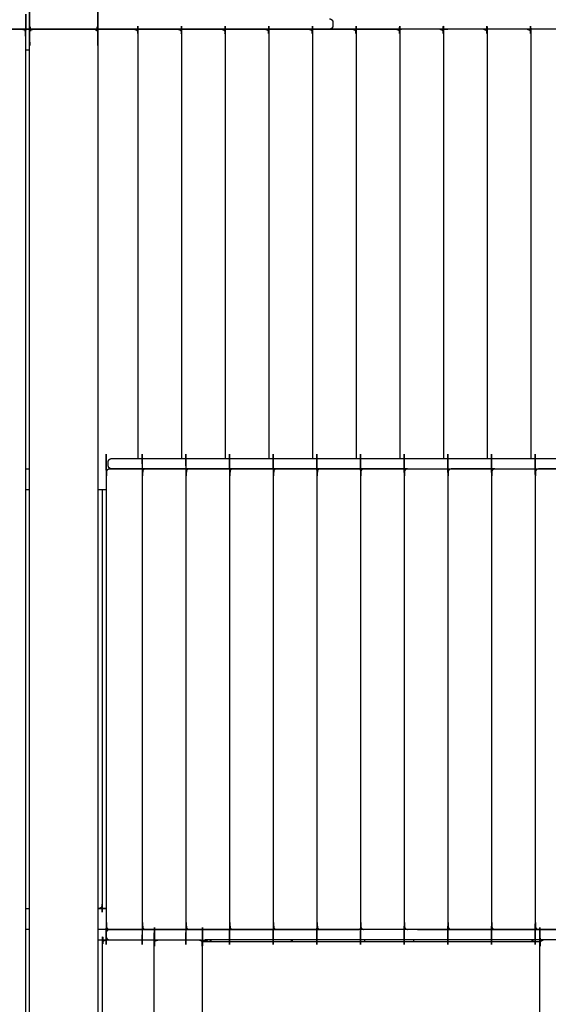
# Model space of a CAD drawing. Units: millimetres. Extents: x 190742 to 235973, y -106928 to -79011.
# Drawn here: x 198512 to 199269, y -102513 to -101102 of the extents above; entities that cross this region are included whole.
import ezdxf

# ---------------------------------------------------------------- set-up
doc = ezdxf.new("R2010")
doc.units = ezdxf.units.MM
doc.header["$PDSIZE"] = -1
doc.layers.add('размер', color=92, linetype='Continuous', lineweight=15)
doc.dimstyles.new('ISO-25', dxfattribs={"dimtxt": 2.5, "dimasz": 2.5, "dimexe": 1.25, "dimexo": 0.625, "dimtad": 1, "dimtxsty": 'Standard', "dimcen": 2.5, "dimadec": 0, "dimazin": 0, "dimtfac": 1, "dimtmove": 0, "dimatfit": 3, "dimfxl": 1, "dimarcsym": 0})

# ---------------------------------------------------------------- blocks, each defined once
blk = doc.blocks.new('*D115')
at = {"layer": 'Defpoints', "color": 0, "transparency": 16777216}
for p in [(206013.4, -92597.4), (196621.4, -101243.1), (206013.4, -105349.6)]:
    blk.add_point(p, dxfattribs=at)
at = {"layer": 'размер', "color": 0, "lineweight": -2, "transparency": 16777216}
for p, q in [((196621.4, -101242.1), (196621.4, -92596.4)), ((196821.4, -92597.4), (205813.4, -92597.4)), ((206013.4, -105348.6), (206013.4, -92596.4))]:
    blk.add_line(p, q, dxfattribs=at)
at = {"layer": 'размер', "color": 0, "transparency": 16777216}
for points in [[(196821.4, -92564.1), (196821.4, -92630.7), (196621.4, -92597.4)], [(205813.4, -92564.1), (205813.4, -92630.7), (206013.4, -92597.4)]]:
    blk.add_solid(points, dxfattribs=at)
at = {"layer": 'размер', "color": 0, "transparency": 16777216, "insert": (201317.4, -92397.4), "char_height": 300, "attachment_point": 5}
blk.add_mtext('9050', dxfattribs=at)
blk = doc.blocks.new('*D116')
at = {"layer": 'Defpoints', "color": 0, "transparency": 16777216}
for p in [(197464.7, -95539.3), (193614.8, -105927.8), (200845.5, -105927.8)]:
    blk.add_point(p, dxfattribs=at)
at = {"layer": 'размер', "color": 0, "lineweight": -2, "transparency": 16777216}
for p, q in [((197463.7, -95539.3), (193613.8, -95539.3)), ((193614.8, -95739.3), (193614.8, -105727.8)), ((200844.5, -105927.8), (193613.8, -105927.8))]:
    blk.add_line(p, q, dxfattribs=at)
at = {"layer": 'размер', "color": 0, "transparency": 16777216}
for points in [[(193581.5, -95739.3), (193648.2, -95739.3), (193614.8, -95539.3)], [(193581.5, -105727.8), (193648.2, -105727.8), (193614.8, -105927.8)]]:
    blk.add_solid(points, dxfattribs=at)
at = {"layer": 'размер', "color": 0, "transparency": 16777216, "insert": (193414.8, -100733.5), "char_height": 300, "attachment_point": 5, "rotation": 90}
blk.add_mtext('10000', dxfattribs=at)
blk = doc.blocks.new('*D113')
at = {"layer": 'Defpoints', "color": 0, "transparency": 16777216}
for p in [(197626.1, -93539.3), (191138.5, -106928.1), (200517.1, -106928.1)]:
    blk.add_point(p, dxfattribs=at)
at = {"layer": 'размер', "color": 0, "lineweight": -2, "transparency": 16777216}
for p, q in [((197625.1, -93539.3), (191137.5, -93539.3)), ((191138.5, -93739.3), (191138.5, -106728.1)), ((200516.1, -106928.1), (191137.5, -106928.1))]:
    blk.add_line(p, q, dxfattribs=at)
at = {"layer": 'размер', "color": 0, "transparency": 16777216}
for points in [[(191105.2, -93739.3), (191171.9, -93739.3), (191138.5, -93539.3)], [(191105.2, -106728.1), (191171.9, -106728.1), (191138.5, -106928.1)]]:
    blk.add_solid(points, dxfattribs=at)
at = {"layer": 'размер', "color": 0, "transparency": 16777216, "insert": (190938.5, -100233.7), "char_height": 300, "attachment_point": 5, "rotation": 90}
blk.add_mtext('13000', dxfattribs=at)
blk = doc.blocks.new('*D114')
at = {"layer": 'Defpoints', "color": 0, "transparency": 16777216}
for p in [(208013.4, -90924.1), (195123, -102075.5), (208013.4, -105537.9)]:
    blk.add_point(p, dxfattribs=at)
at = {"layer": 'размер', "color": 0, "lineweight": -2, "transparency": 16777216}
for p, q in [((195123, -102074.5), (195123, -90923.1)), ((195323, -90924.1), (207813.4, -90924.1)), ((208013.4, -105536.9), (208013.4, -90923.1))]:
    blk.add_line(p, q, dxfattribs=at)
at = {"layer": 'размер', "color": 0, "transparency": 16777216}
for points in [[(195323, -90890.8), (195323, -90957.5), (195123, -90924.1)], [(207813.4, -90890.8), (207813.4, -90957.5), (208013.4, -90924.1)]]:
    blk.add_solid(points, dxfattribs=at)
at = {"layer": 'размер', "color": 0, "transparency": 16777216, "insert": (201568.2, -90724.1), "char_height": 300, "attachment_point": 5}
blk.add_mtext('12550', dxfattribs=at)

msp = doc.modelspace()

# ---------------------------------------------------------------- linework, layer by layer
at = {"color": 7, "linetype": 'Continuous', "lineweight": 25}
for points, knots in [([(198619.1, -103035.5), (198575, -103035.5), (198530.9, -103035.5), (198529.9, -103035.3), (198529, -103035.1), (198528.2, -103034.6), (198527.4, -103034.1), (198526.8, -103033.2), (198526.3, -103032.4), (198526.1, -103031.5), (198525.9, -103030.5), (198525.9, -102075.5), (198525.9, -101120.5), (198526.1, -101119.6), (198526.3, -101118.6), (198526.8, -101117.8), (198527.4, -101117), (198528.2, -101116.4), (198529, -101115.9), (198530, -101115.7), (198530.9, -101115.5), (198575, -101115.5), (198619.1, -101115.5)], [11, 11, 11, 12, 12, 13, 13, 14, 14, 15, 15, 16, 16, 17, 17, 18, 18, 19, 19, 20, 20, 21, 21, 22, 22, 22]), ([(198619.1, -101115.5), (198619.9, -101115.7), (198620.7, -101115.9), (198620.9, -101116), (198621.1, -101116.1), (198622, -101116.6), (198622.8, -101117.2), (198623.3, -101117.9), (198623.8, -101118.7), (198623.9, -101119.6), (198624.1, -101120.5), (198624.1, -102075.5), (198624.1, -103030.5), (198623.9, -103031.4), (198623.7, -103032.3), (198623.3, -103033.1), (198622.8, -103033.9), (198622, -103034.4), (198621.1, -103034.9), (198620.9, -103035), (198620.7, -103035.1), (198619.9, -103035.3), (198619.1, -103035.5)], [0, 0, 0, 1, 1, 2, 2, 3, 3, 4, 4, 5, 5, 6, 6, 7, 7, 8, 8, 9, 9, 10, 10, 11, 11, 11]), ([(198515.9, -103035.5), (198460.9, -103035.5), (198405.9, -103035.5), (198404.9, -103035.3), (198404, -103035.1), (198403.2, -103034.6), (198402.4, -103034.1), (198401.8, -103033.2), (198401.3, -103032.4), (198401.1, -103031.5), (198400.9, -103030.5), (198400.9, -102075.5), (198400.9, -101120.5), (198401.1, -101119.6), (198401.3, -101118.6), (198401.8, -101117.8), (198402.4, -101117), (198403.2, -101116.4), (198404, -101115.9), (198405, -101115.7), (198405.9, -101115.5), (198460.9, -101115.5), (198515.9, -101115.5), (198516.9, -101115.7), (198517.8, -101115.9), (198518.6, -101116.4), (198519.4, -101117), (198520, -101117.8), (198520.5, -101118.6), (198520.7, -101119.6), (198520.9, -101120.5), (198520.9, -102075.5), (198520.9, -103030.5), (198520.7, -103031.5), (198520.5, -103032.4), (198520, -103033.2), (198519.4, -103034.1), (198518.6, -103034.6), (198517.8, -103035.1), (198516.9, -103035.3), (198515.9, -103035.5)], [11, 11, 11, 12, 12, 13, 13, 14, 14, 15, 15, 16, 16, 17, 17, 18, 18, 19, 19, 20, 20, 21, 21, 22, 22, 23, 23, 24, 24, 25, 25, 26, 26, 27, 27, 28, 28, 29, 29, 30, 30, 31, 31, 31]), ([(198676.2, -101115.5), (198677, -101115.7), (198677.8, -101115.9), (198678.2, -101116.1), (198678.6, -101116.2), (198679.2, -101116.7), (198679.8, -101117.1), (198680.3, -101117.9), (198680.8, -101118.7), (198680.9, -101119.6), (198681.1, -101120.5), (198681.1, -101425.5), (198681.1, -101730.5)], [0, 0, 0, 1, 1, 2, 2, 3, 3, 4, 4, 5, 5, 5.938467, 5.938467, 5.938467]), ([(198738.7, -101115.5), (198739.5, -101115.7), (198740.3, -101115.9), (198740.7, -101116.1), (198741.1, -101116.2), (198741.7, -101116.7), (198742.3, -101117.1), (198742.8, -101117.9), (198743.3, -101118.7), (198743.4, -101119.6), (198743.6, -101120.5), (198743.6, -101425.5), (198743.6, -101730.5)], [0, 0, 0, 1, 1, 2, 2, 3, 3, 4, 4, 5, 5, 5.938467, 5.938467, 5.938467]), ([(198801.2, -101115.5), (198802, -101115.7), (198802.8, -101115.9), (198803.2, -101116.1), (198803.6, -101116.2), (198804.2, -101116.7), (198804.8, -101117.1), (198805.3, -101117.9), (198805.8, -101118.7), (198805.9, -101119.6), (198806.1, -101120.5), (198806.1, -101425.5), (198806.1, -101730.5)], [0, 0, 0, 1, 1, 2, 2, 3, 3, 4, 4, 5, 5, 5.938467, 5.938467, 5.938467]), ([(198863.7, -101115.5), (198864.5, -101115.7), (198865.3, -101115.9), (198865.7, -101116.1), (198866.1, -101116.2), (198866.7, -101116.7), (198867.3, -101117.1), (198867.8, -101117.9), (198868.3, -101118.7), (198868.4, -101119.6), (198868.6, -101120.5), (198868.6, -101425.5), (198868.6, -101730.5)], [0, 0, 0, 1, 1, 2, 2, 3, 3, 4, 4, 5, 5, 5.938466, 5.938466, 5.938466]), ([(198926.2, -101115.5), (198927, -101115.7), (198927.8, -101115.9), (198928.2, -101116.1), (198928.6, -101116.2), (198929.2, -101116.7), (198929.8, -101117.1), (198930.3, -101117.9), (198930.8, -101118.7), (198930.9, -101119.6), (198931.1, -101120.5), (198931.1, -101425.5), (198931.1, -101730.5)], [0, 0, 0, 1, 1, 2, 2, 3, 3, 4, 4, 5, 5, 5.938467, 5.938467, 5.938467]), ([(198926.2, -101115.5), (198927, -101115.7), (198927.8, -101115.9), (198928.2, -101116.1), (198928.6, -101116.2), (198929.2, -101116.7), (198929.8, -101117.1), (198930.3, -101117.9), (198930.8, -101118.7), (198931, -101119.6), (198931.1, -101120.5), (198931.1, -101278.5), (198931.1, -101436.5)], [0.002148, 0.002148, 0.002148, 1, 1, 2, 2, 3, 3, 4, 4, 5, 5, 5.943284, 5.943284, 5.943284]), ([(198955.4, -101100.5), (198956.2, -101100.7), (198957, -101100.9), (198957.2, -101101), (198957.4, -101101.1), (198958.3, -101101.6), (198959.1, -101102.2), (198959.6, -101102.9), (198960.1, -101103.7), (198960.2, -101104.6), (198960.4, -101105.5), (198960.4, -101108), (198960.4, -101110.5), (198960.2, -101111.4), (198960.1, -101112.3), (198959.6, -101113.1), (198959.1, -101113.9), (198958.3, -101114.4), (198957.4, -101114.9), (198957.2, -101115), (198957, -101115.1), (198956.2, -101115.3), (198955.4, -101115.5)], [0, 0, 0, 1, 1, 2, 2, 3, 3, 4, 4, 5, 5, 6, 6, 7, 7, 8, 8, 9, 9, 10, 10, 11, 11, 11]), ([(198955.4, -101100.5), (198956.2, -101100.7), (198957, -101100.9), (198957.2, -101101), (198957.4, -101101.1), (198958.3, -101101.6), (198959.1, -101102.2), (198959.6, -101102.9), (198960.1, -101103.7), (198960.2, -101104.6), (198960.4, -101105.5), (198960.4, -101108), (198960.4, -101110.5), (198960.2, -101111.4), (198960.1, -101112.3), (198959.6, -101113.1), (198959.1, -101113.9), (198958.3, -101114.4), (198957.4, -101114.9), (198957.2, -101115), (198957, -101115.1), (198956.2, -101115.3), (198955.4, -101115.5)], [0, 0, 0, 1, 1, 2, 2, 3, 3, 4, 4, 5, 5, 6, 6, 7, 7, 8, 8, 9, 9, 10, 10, 11, 11, 11]), ([(198988.7, -101115.5), (198989.5, -101115.7), (198990.3, -101115.9), (198990.7, -101116.1), (198991.1, -101116.2), (198991.7, -101116.7), (198992.3, -101117.1), (198992.8, -101117.9), (198993.3, -101118.7), (198993.4, -101119.6), (198993.6, -101120.5), (198993.6, -101425.5), (198993.6, -101730.5)], [0, 0, 0, 1, 1, 2, 2, 3, 3, 4, 4, 5, 5, 5.938467, 5.938467, 5.938467]), ([(198988.7, -101115.5), (198989.5, -101115.7), (198990.3, -101115.9), (198990.7, -101116.1), (198991.1, -101116.2), (198991.7, -101116.7), (198992.3, -101117.1), (198992.8, -101117.9), (198993.3, -101118.7), (198993.5, -101119.6), (198993.6, -101120.5), (198993.6, -101278.5), (198993.6, -101436.5)], [0, 0, 0, 1, 1, 2, 2, 3, 3, 4, 4, 5, 5, 5.486154, 5.486154, 5.486154]), ([(199051.2, -101115.5), (199052, -101115.7), (199052.8, -101115.9), (199053.2, -101116.1), (199053.6, -101116.2), (199054.2, -101116.7), (199054.8, -101117.1), (199055.3, -101117.9), (199055.8, -101118.7), (199056, -101119.6), (199056.1, -101120.5), (199056.1, -101425.5), (199056.1, -101730.5)], [0, 0, 0, 1, 1, 2, 2, 3, 3, 4, 4, 5, 5, 5.938468, 5.938468, 5.938468]), ([(199051.2, -101115.5), (199052, -101115.7), (199052.8, -101115.9), (199053.2, -101116.1), (199053.6, -101116.2), (199054.2, -101116.7), (199054.8, -101117.1), (199055.3, -101117.9), (199055.8, -101118.7), (199055.9, -101119.6), (199056.1, -101120.5), (199056.1, -101425.5), (199056.1, -101730.5)], [0, 0, 0, 1, 1, 2, 2, 3, 3, 4, 4, 5, 5, 5.938467, 5.938467, 5.938467]), ([(199113.7, -101115.5), (199114.5, -101115.7), (199115.3, -101115.9), (199115.7, -101116.1), (199116.1, -101116.2), (199116.7, -101116.7), (199117.3, -101117.1), (199117.8, -101117.9), (199118.3, -101118.7), (199118.4, -101119.6), (199118.6, -101120.5), (199118.6, -101425.5), (199118.6, -101730.5)], [0, 0, 0, 1, 1, 2, 2, 3, 3, 4, 4, 5, 5, 5.93847, 5.93847, 5.93847]), ([(199176.2, -101115.5), (199177, -101115.7), (199177.8, -101115.9), (199178.2, -101116.1), (199178.6, -101116.2), (199179.2, -101116.7), (199179.8, -101117.1), (199180.3, -101117.9), (199180.8, -101118.7), (199180.9, -101119.6), (199181.1, -101120.5), (199181.1, -101425.5), (199181.1, -101730.5)], [0, 0, 0, 1, 1, 2, 2, 3, 3, 4, 4, 5, 5, 5.93847, 5.93847, 5.93847]), ([(199238.7, -101115.5), (199239.5, -101115.7), (199240.3, -101115.9), (199240.7, -101116.1), (199241.1, -101116.2), (199241.7, -101116.7), (199242.3, -101117.1), (199242.8, -101117.9), (199243.3, -101118.7), (199243.4, -101119.6), (199243.6, -101120.5), (199243.6, -101425.5), (199243.6, -101730.5)], [0, 0, 0, 1, 1, 2, 2, 3, 3, 4, 4, 5, 5, 5.93847, 5.93847, 5.93847]), ([(198955.4, -101115.5), (198791.6, -101115.5), (198627.7, -101115.5), (198300.1, -101115.5), (197972.5, -101115.5)], [-1, -1, -1, 0, 0, 1, 1, 1]), ([(198825.5, -101115.5), (198821.2, -101115.5), (198816.8, -101115.5), (198717.2, -101115.5), (198617.6, -101115.5), (198613, -101115.5), (198608.5, -101115.5), (198603.5, -101115.5), (198598.4, -101115.5), (198593, -101115.5), (198587.5, -101115.5), (198581.6, -101115.5), (198575.7, -101115.5), (198569.5, -101115.5), (198563.2, -101115.5), (198556.5, -101115.5), (198549.9, -101115.5), (198542.9, -101115.5), (198535.9, -101115.5), (198528.6, -101115.5), (198521.3, -101115.5), (198513.7, -101115.5), (198506, -101115.5), (198498.2, -101115.5), (198490.3, -101115.5), (198482.1, -101115.5), (198474, -101115.5), (198465.6, -101115.5), (198457.2, -101115.5), (198448.7, -101115.5), (198440.2, -101115.5), (198241, -101115.5), (198041.7, -101115.5), (198007.1, -101115.5), (197972.5, -101115.5)], [-1.0625, -1.0625, -1.0625, -1, -1, 0, 0, 1, 1, 2, 2, 3, 3, 4, 4, 5, 5, 6, 6, 7, 7, 8, 8, 9, 9, 10, 10, 11, 11, 12, 12, 13, 13, 14, 14, 15, 15, 15]), ([(198007.5, -101115.5), (198309, -101115.5), (198610.4, -101115.5), (198610.4, -101115.5), (198610.4, -101115.5)], [9.5359078, 9.5359078, 9.5359078, 10, 10, 10.0000004, 10.0000004, 10.0000004]), ([(198515.9, -101115.5), (198563.2, -101115.5), (198610.4, -101115.5), (198610.4, -101115.5), (198610.4, -101115.5)], [9.92724447, 9.92724447, 9.92724447, 10, 10, 10.00000039, 10.00000039, 10.00000039]), ([(198562.8, -101115.5), (198570, -101115.5), (198577.2, -101115.5), (198601.2, -101115.5), (198625.1, -101115.5)], [1, 1, 1, 2, 2, 3, 3, 3]), ([(198617.6, -101115.5), (198624.9, -101115.5), (198632.1, -101115.5), (198654.1, -101115.5), (198676.2, -101115.5)], [2, 2, 2, 3, 3, 4, 4, 4]), ([(198625.1, -101115.5), (198628.9, -101115.5), (198632.6, -101115.5), (198660.1, -101115.5), (198687.6, -101115.5)], [0.653586, 0.653586, 0.653586, 1, 1, 2, 2, 2]), ([(198676.2, -101115.5), (198679.9, -101115.5), (198683.7, -101115.5), (198711.2, -101115.5), (198738.7, -101115.5)], [2.653602, 2.653602, 2.653602, 3, 3, 4, 4, 4]), ([(198687.6, -101115.5), (198691.4, -101115.5), (198695.1, -101115.5), (198722.6, -101115.5), (198750.1, -101115.5)], [0.653586, 0.653586, 0.653586, 1, 1, 2, 2, 2]), ([(198738.7, -101115.5), (198742.4, -101115.5), (198746.2, -101115.5), (198773.7, -101115.5), (198801.2, -101115.5)], [2.653602, 2.653602, 2.653602, 3, 3, 4, 4, 4]), ([(198750.1, -101115.5), (198753.9, -101115.5), (198757.6, -101115.5), (198785.1, -101115.5), (198812.6, -101115.5)], [0.653586, 0.653586, 0.653586, 1, 1, 2, 2, 2]), ([(198801.2, -101115.5), (198804.9, -101115.5), (198808.7, -101115.5), (198836.2, -101115.5), (198863.7, -101115.5)], [2.653602, 2.653602, 2.653602, 3, 3, 4, 4, 4]), ([(198863.7, -101115.5), (198867.4, -101115.5), (198871.2, -101115.5), (198898.7, -101115.5), (198926.2, -101115.5)], [2.653594, 2.653594, 2.653594, 3, 3, 4, 4, 4]), ([(198926.2, -101115.5), (198929.9, -101115.5), (198933.7, -101115.5), (198961.2, -101115.5), (198988.7, -101115.5)], [2.653594, 2.653594, 2.653594, 3, 3, 4, 4, 4]), ([(198957, -101115.1), (198957, -101115.1), (198957, -101115.1), (198956.2, -101115.3), (198955.4, -101115.5)], [9.9988136, 9.9988136, 9.9988136, 10, 10, 10.9967965, 10.9967965, 10.9967965]), ([(199123.6, -101115.5), (199043.8, -101115.5), (198964.1, -101115.5), (198959.7, -101115.5), (198955.4, -101115.5)], [27.5174464, 27.5174464, 27.5174464, 28, 28, 28.0624947, 28.0624947, 28.0624947]), ([(198988.7, -101115.5), (198992.4, -101115.5), (198996.2, -101115.5), (199023.7, -101115.5), (199051.2, -101115.5)], [2.653594, 2.653594, 2.653594, 3, 3, 4, 4, 4]), ([(199000.1, -101115.5), (199003.9, -101115.5), (199007.6, -101115.5), (199022.3, -101115.5), (199037, -101115.5)], [0.6536021, 0.6536021, 0.6536021, 1, 1, 1.534001, 1.534001, 1.534001]), ([(199113.7, -101115.5), (199117.4, -101115.5), (199121.2, -101115.5), (199123.1, -101115.5), (199125.1, -101115.5)], [0.6537423, 0.6537423, 0.6537423, 1, 1, 1.0723364, 1.0723364, 1.0723364]), ([(199117.3, -101117.1), (199117.3, -101117.1), (199117.3, -101117.1), (199117.8, -101117.9), (199118.3, -101118.7), (199118.5, -101119.6), (199118.6, -101120.5), (199118.6, -101425.5), (199118.6, -101730.5)], [2.998774, 2.998774, 2.998774, 3, 3, 4, 4, 5, 5, 5.938468, 5.938468, 5.938468]), ([(199179.8, -101117.1), (199179.8, -101117.1), (199179.8, -101117.1), (199180.3, -101117.9), (199180.8, -101118.7), (199181, -101119.6), (199181.1, -101120.5), (199181.1, -101425.5), (199181.1, -101730.5)], [2.998774, 2.998774, 2.998774, 3, 3, 4, 4, 5, 5, 5.938468, 5.938468, 5.938468]), ([(198640.7, -101745.5), (198639.9, -101745.7), (198639.1, -101745.9), (198638.9, -101746), (198638.7, -101746.1), (198637.9, -101746.6), (198637, -101747.2), (198636.5, -101747.9), (198636.1, -101748.7), (198635.9, -101749.6), (198635.7, -101750.5), (198635.7, -102075.5), (198635.7, -102400.5), (198635.9, -102401.4), (198636.1, -102402.3), (198636.5, -102403.1), (198637, -102403.9), (198637.9, -102404.4), (198638.7, -102404.9), (198638.9, -102405), (198639.1, -102405.1), (198639.9, -102405.3), (198640.7, -102405.5)], [0, 0, 0, 1, 1, 2, 2, 3, 3, 4, 4, 5, 5, 6, 6, 7, 7, 8, 8, 9, 9, 10, 10, 11, 11, 11]), ([(198692.3, -101745.5), (198691.5, -101745.7), (198690.7, -101745.9), (198690.3, -101746.1), (198689.8, -101746.2), (198689.2, -101746.7), (198688.6, -101747.1), (198688.2, -101747.9), (198687.7, -101748.7), (198687.5, -101749.6), (198687.4, -101750.5), (198687.4, -102075.5), (198687.4, -102400.5), (198687.5, -102401.4), (198687.7, -102402.3), (198688.2, -102403.1), (198688.6, -102403.9), (198689.2, -102404.4), (198689.8, -102404.8), (198690.3, -102405), (198690.7, -102405.1), (198691.5, -102405.3), (198692.3, -102405.5)], [0, 0, 0, 1, 1, 2, 2, 3, 3, 4, 4, 5, 5, 6, 6, 7, 7, 8, 8, 9, 9, 10, 10, 11, 11, 11]), ([(198754.8, -101745.5), (198754, -101745.7), (198753.2, -101745.9), (198752.8, -101746.1), (198752.3, -101746.2), (198751.7, -101746.7), (198751.1, -101747.1), (198750.7, -101747.9), (198750.2, -101748.7), (198750, -101749.6), (198749.9, -101750.5), (198749.9, -102075.5), (198749.9, -102400.5), (198750, -102401.4), (198750.2, -102402.3), (198750.7, -102403.1), (198751.1, -102403.9), (198751.7, -102404.4), (198752.3, -102404.8), (198752.8, -102405), (198753.2, -102405.1), (198754, -102405.3), (198754.8, -102405.5)], [0, 0, 0, 1, 1, 2, 2, 3, 3, 4, 4, 5, 5, 6, 6, 7, 7, 8, 8, 9, 9, 10, 10, 11, 11, 11]), ([(198817.3, -101745.5), (198816.5, -101745.7), (198815.7, -101745.9), (198815.3, -101746.1), (198814.8, -101746.2), (198814.2, -101746.7), (198813.6, -101747.1), (198813.2, -101747.9), (198812.7, -101748.7), (198812.5, -101749.6), (198812.4, -101750.5), (198812.4, -102075.5), (198812.4, -102400.5), (198812.5, -102401.4), (198812.7, -102402.3), (198813.2, -102403.1), (198813.6, -102403.9), (198814.2, -102404.4), (198814.8, -102404.8), (198815.3, -102405), (198815.7, -102405.1), (198816.5, -102405.3), (198817.3, -102405.5)], [0, 0, 0, 1, 1, 2, 2, 3, 3, 4, 4, 5, 5, 6, 6, 7, 7, 8, 8, 9, 9, 10, 10, 11, 11, 11]), ([(198879.8, -101745.5), (198879, -101745.7), (198878.2, -101745.9), (198877.8, -101746.1), (198877.3, -101746.2), (198876.7, -101746.7), (198876.1, -101747.1), (198875.7, -101747.9), (198875.2, -101748.7), (198875, -101749.6), (198874.9, -101750.5), (198874.9, -102075.5), (198874.9, -102400.5), (198875, -102401.4), (198875.2, -102402.3), (198875.7, -102403.1), (198876.1, -102403.9), (198876.7, -102404.4), (198877.3, -102404.8), (198877.8, -102405), (198878.2, -102405.1), (198879, -102405.3), (198879.8, -102405.5)], [0, 0, 0, 1, 1, 2, 2, 3, 3, 4, 4, 5, 5, 6, 6, 7, 7, 8, 8, 9, 9, 10, 10, 11, 11, 11]), ([(198942.3, -101745.5), (198941.5, -101745.7), (198940.7, -101745.9), (198940.3, -101746.1), (198939.8, -101746.2), (198939.2, -101746.7), (198938.6, -101747.1), (198938.2, -101747.9), (198937.7, -101748.7), (198937.5, -101749.6), (198937.4, -101750.5), (198937.4, -102075.5), (198937.4, -102400.5), (198937.5, -102401.4), (198937.7, -102402.3), (198938.2, -102403.1), (198938.6, -102403.9), (198939.2, -102404.4), (198939.8, -102404.8), (198940.3, -102405), (198940.7, -102405.1), (198941.5, -102405.3), (198942.3, -102405.5)], [0, 0, 0, 1, 1, 2, 2, 3, 3, 4, 4, 5, 5, 6, 6, 7, 7, 8, 8, 9, 9, 10, 10, 11, 11, 11]), ([(199004.8, -101745.5), (199004, -101745.7), (199003.2, -101745.9), (199002.8, -101746.1), (199002.3, -101746.2), (199001.7, -101746.7), (199001.1, -101747.1), (199000.7, -101747.9), (199000.2, -101748.7), (199000, -101749.6), (198999.9, -101750.5), (198999.9, -102075.5), (198999.9, -102400.5), (199000, -102401.4), (199000.2, -102402.3), (199000.7, -102403.1), (199001.1, -102403.9), (199001.7, -102404.4), (199002.3, -102404.8), (199002.8, -102405), (199003.2, -102405.1), (199004, -102405.3), (199004.8, -102405.5)], [0, 0, 0, 1, 1, 2, 2, 3, 3, 4, 4, 5, 5, 6, 6, 7, 7, 8, 8, 9, 9, 10, 10, 11, 11, 11]), ([(199067.3, -101745.5), (199066.5, -101745.7), (199065.7, -101745.9), (199065.3, -101746.1), (199064.8, -101746.2), (199064.2, -101746.7), (199063.6, -101747.1), (199063.2, -101747.9), (199062.7, -101748.7), (199062.5, -101749.6), (199062.4, -101750.5), (199062.4, -102075.5), (199062.4, -102400.5), (199062.5, -102401.4), (199062.7, -102402.3), (199063.2, -102403.1), (199063.6, -102403.9), (199064.2, -102404.3), (199064.8, -102404.8), (199065.3, -102405), (199065.7, -102405.1), (199066.5, -102405.3), (199067.3, -102405.5)], [0, 0, 0, 1, 1, 2, 2, 3, 3, 4, 4, 5, 5, 6, 6, 7, 7, 8, 8, 9, 9, 10, 10, 11, 11, 11]), ([(199129.8, -101745.5), (199129, -101745.7), (199128.2, -101745.9), (199127.8, -101746.1), (199127.3, -101746.2), (199126.7, -101746.7), (199126.1, -101747.1), (199125.7, -101747.9), (199125.2, -101748.7), (199125, -101749.6), (199124.9, -101750.5), (199124.9, -102075.5), (199124.9, -102400.5), (199125, -102401.4), (199125.2, -102402.3), (199125.7, -102403.1), (199126.1, -102403.9), (199126.7, -102404.3), (199127.3, -102404.8), (199127.8, -102405), (199128.2, -102405.1), (199129, -102405.3), (199129.8, -102405.5)], [0, 0, 0, 1, 1, 2, 2, 3, 3, 4, 4, 5, 5, 6, 6, 7, 7, 8, 8, 9, 9, 10, 10, 11, 11, 11]), ([(199192.3, -101745.5), (199191.5, -101745.7), (199190.7, -101745.9), (199190.3, -101746.1), (199189.8, -101746.2), (199189.2, -101746.7), (199188.6, -101747.1), (199188.2, -101747.9), (199187.7, -101748.7), (199187.5, -101749.6), (199187.4, -101750.5), (199187.4, -102075.5), (199187.4, -102400.5), (199187.5, -102401.4), (199187.7, -102402.3), (199188.2, -102403.1), (199188.6, -102403.9), (199189.2, -102404.3), (199189.8, -102404.8), (199190.3, -102405), (199190.7, -102405.1), (199191.5, -102405.3), (199192.3, -102405.5)], [0, 0, 0, 1, 1, 2, 2, 3, 3, 4, 4, 5, 5, 6, 6, 7, 7, 8, 8, 9, 9, 10, 10, 11, 11, 11]), ([(199254.8, -101745.5), (199254, -101745.7), (199253.2, -101745.9), (199252.8, -101746.1), (199252.3, -101746.2), (199251.7, -101746.7), (199251.1, -101747.1), (199250.7, -101747.9), (199250.2, -101748.7), (199250, -101749.6), (199249.9, -101750.5), (199249.9, -102075.5), (199249.9, -102400.5), (199250, -102401.4), (199250.2, -102402.3), (199250.7, -102403.1), (199251.1, -102403.9), (199251.7, -102404.3), (199252.3, -102404.8), (199252.8, -102405), (199253.2, -102405.1), (199254, -102405.3), (199254.8, -102405.5)], [0, 0, 0, 1, 1, 2, 2, 3, 3, 4, 4, 5, 5, 6, 6, 7, 7, 8, 8, 9, 9, 10, 10, 11, 11, 11]), ([(198643.6, -101745.5), (198642.8, -101745.3), (198642, -101745.1), (198641.8, -101745), (198641.6, -101744.9), (198640.8, -101744.4), (198639.9, -101743.9), (198639.4, -101743.1), (198639, -101742.3), (198638.8, -101741.4), (198638.6, -101740.5), (198638.6, -101738), (198638.6, -101735.5), (198638.8, -101734.6), (198639, -101733.7), (198639.4, -101732.9), (198639.9, -101732.2), (198640.8, -101731.6), (198641.6, -101731.1), (198641.8, -101731), (198642, -101730.9), (198642.8, -101730.7), (198643.6, -101730.5)], [0, 0, 0, 1, 1, 2, 2, 3, 3, 4, 4, 5, 5, 6, 6, 7, 7, 8, 8, 9, 9, 10, 10, 11, 11, 11]), ([(198643.6, -101730.5), (198974.2, -101730.5), (199304.7, -101730.5), (199630.9, -101730.5), (199957.1, -101730.5)], [-1, -1, -1, 0, 0, 1, 1, 1]), ([(198640.7, -101745.5), (198662.8, -101745.5), (198684.8, -101745.5), (198688.6, -101745.5), (198692.3, -101745.5)], [-1, -1, -1, 0, 0, 0.346376, 0.346376, 0.346376]), ([(198692.3, -101745.5), (198719.8, -101745.5), (198747.3, -101745.5), (198751.1, -101745.5), (198754.8, -101745.5)], [-1, -1, -1, 0, 0, 0.346387, 0.346387, 0.346387]), ([(198754.8, -101745.5), (198782.3, -101745.5), (198809.8, -101745.5), (198813.6, -101745.5), (198817.3, -101745.5)], [-1, -1, -1, 0, 0, 0.346404, 0.346404, 0.346404]), ([(198817.3, -101745.5), (198844.8, -101745.5), (198872.3, -101745.5), (198876.1, -101745.5), (198879.8, -101745.5)], [-1, -1, -1, 0, 0, 0.346383, 0.346383, 0.346383]), ([(198879.8, -101745.5), (198907.3, -101745.5), (198934.8, -101745.5), (198938.6, -101745.5), (198942.3, -101745.5)], [-1, -1, -1, 0, 0, 0.346395, 0.346395, 0.346395]), ([(198942.3, -101745.5), (198969.8, -101745.5), (198997.3, -101745.5), (199001.1, -101745.5), (199004.8, -101745.5)], [-1, -1, -1, 0, 0, 0.346384, 0.346384, 0.346384]), ([(198993.3, -101745.5), (199020.8, -101745.5), (199048.3, -101745.5), (199052.1, -101745.5), (199055.8, -101745.5)], [2, 2, 2, 3, 3, 3.346374, 3.346374, 3.346374]), ([(199004.8, -101745.5), (199032.3, -101745.5), (199059.8, -101745.5), (199063.6, -101745.5), (199067.3, -101745.5)], [-1, -1, -1, 0, 0, 0.345998, 0.345998, 0.345998]), ([(199067.3, -101745.5), (199094.8, -101745.5), (199122.3, -101745.5), (199126.1, -101745.5), (199129.8, -101745.5)], [-1, -1, -1, 0, 0, 0.346394, 0.346394, 0.346394]), ([(199129.8, -101745.5), (199157.3, -101745.5), (199184.8, -101745.5), (199188.6, -101745.5), (199192.3, -101745.5)], [-1, -1, -1, 0, 0, 0.346385, 0.346385, 0.346385]), ([(199192.3, -101745.5), (199219.8, -101745.5), (199247.3, -101745.5), (199251.1, -101745.5), (199254.8, -101745.5)], [-1, -1, -1, 0, 0, 0.346355, 0.346355, 0.346355]), ([(199254.8, -101745.5), (199276.9, -101745.5), (199298.9, -101745.5), (199306.1, -101745.5), (199313.3, -101745.5)], [2, 2, 2, 3, 3, 4, 4, 4]), ([(198635.7, -101775.5), (198633.9, -101775.5), (198632.1, -101775.5), (198628.1, -101775.5), (198624.1, -101775.5)], [2.9169783, 2.9169783, 2.9169783, 3, 3, 3.5529264, 3.5529264, 3.5529264]), ([(198630.1, -101775.5), (198630.1, -102073), (198630.1, -102370.5), (198629.9, -102371.4), (198629.8, -102372.3), (198629.3, -102373.1), (198628.8, -102373.9), (198628.2, -102374.3), (198627.6, -102374.8), (198627.2, -102375), (198626.8, -102375.1), (198626, -102375.3), (198625.1, -102375.5)], [5.524002, 5.524002, 5.524002, 6, 6, 7, 7, 8, 8, 9, 9, 10, 10, 11, 11, 11]), ([(198635.7, -102375.5), (198634.2, -102375.5), (198632.7, -102375.5), (198628.9, -102375.5), (198625.1, -102375.5)], [2.9440352, 2.9440352, 2.9440352, 3, 3, 3.3464139, 3.3464139, 3.3464139]), ([(198709.6, -102990.5), (198708.8, -102990.3), (198708, -102990.1), (198707.6, -102990), (198707.2, -102989.8), (198706.6, -102989.3), (198706, -102988.9), (198705.5, -102988.1), (198705, -102987.3), (198704.8, -102986.4), (198704.7, -102985.5), (198704.7, -102705.5), (198704.7, -102425.5), (198704.8, -102424.6), (198705, -102423.7), (198705.5, -102422.9), (198706, -102422.1), (198706.6, -102421.7), (198707.2, -102421.2), (198707.6, -102421.1), (198708, -102420.9), (198708.8, -102420.7), (198709.6, -102420.5)], [0, 0, 0, 1, 1, 2, 2, 3, 3, 4, 4, 5, 5, 6, 6, 7, 7, 8, 8, 9, 9, 10, 10, 11, 11, 11]), ([(198769, -102990.5), (198769.8, -102990.3), (198770.6, -102990.1), (198771, -102990), (198771.4, -102989.8), (198772, -102989.3), (198772.6, -102988.9), (198773.1, -102988.1), (198773.6, -102987.3), (198773.7, -102986.4), (198773.9, -102985.5), (198773.9, -102705.5), (198773.9, -102425.5), (198773.7, -102424.6), (198773.6, -102423.7), (198773.1, -102422.9), (198772.6, -102422.1), (198772, -102421.7), (198771.4, -102421.2), (198771, -102421.1), (198770.6, -102420.9), (198769.8, -102420.7), (198769, -102420.5)], [0, 0, 0, 1, 1, 2, 2, 3, 3, 4, 4, 5, 5, 6, 6, 7, 7, 8, 8, 9, 9, 10, 10, 11, 11, 11]), ([(199261.6, -102990.5), (199260.8, -102990.3), (199260, -102990.1), (199259.6, -102990), (199259.1, -102989.8), (199258.5, -102989.3), (199257.9, -102988.9), (199257.5, -102988.1), (199257, -102987.3), (199256.8, -102986.4), (199256.7, -102985.5), (199256.7, -102705.5), (199256.7, -102425.5), (199256.8, -102424.6), (199257, -102423.7), (199257.5, -102422.9), (199257.9, -102422.1), (199258.5, -102421.7), (199259.1, -102421.2), (199259.6, -102421.1), (199260, -102420.9), (199260.8, -102420.7), (199261.6, -102420.5)], [0, 0, 0, 1, 1, 2, 2, 3, 3, 4, 4, 5, 5, 6, 6, 7, 7, 8, 8, 9, 9, 10, 10, 11, 11, 11]), ([(198635.6, -102990.5), (198634.7, -102990.3), (198633.7, -102990.1), (198632.9, -102989.6), (198632.1, -102989.1), (198631.5, -102988.2), (198631, -102987.4), (198630.8, -102986.5), (198630.6, -102985.5), (198630.6, -102705.5), (198630.6, -102425.5), (198630.8, -102424.6), (198631, -102423.6), (198631.5, -102422.8), (198632.1, -102422), (198632.9, -102421.4), (198633.7, -102420.9), (198634.7, -102420.7), (198635.6, -102420.5), (198672.6, -102420.5), (198709.6, -102420.5)], [-9, -9, -9, -8, -8, -7, -7, -6, -6, -5, -5, -4, -4, -3, -3, -2, -2, -1, -1, 0, 0, 0.522788, 0.522788, 0.522788]), ([(198640.7, -102405.5), (198639.9, -102405.7), (198639.1, -102405.9), (198638.9, -102406), (198638.7, -102406.1), (198637.9, -102406.6), (198637, -102407.2), (198636.6, -102407.9), (198636.1, -102408.7), (198635.9, -102409.6), (198635.7, -102410.5), (198635.7, -102413), (198635.7, -102415.5), (198635.9, -102416.4), (198636.1, -102417.3), (198636.6, -102418.1), (198637, -102418.9), (198637.9, -102419.4), (198638.7, -102419.9), (198638.9, -102420), (198639.1, -102420.1), (198639.9, -102420.3), (198640.7, -102420.5)], [0, 0, 0, 1, 1, 2, 2, 3, 3, 4, 4, 5, 5, 6, 6, 7, 7, 8, 8, 9, 9, 10, 10, 10.999183, 10.999183, 10.999183]), ([(198692.3, -102405.5), (198688.6, -102405.5), (198684.8, -102405.5), (198662.8, -102405.5), (198640.7, -102405.5)], [1.653598, 1.653598, 1.653598, 2, 2, 3, 3, 3]), ([(198754.8, -102405.5), (198751.1, -102405.5), (198747.3, -102405.5), (198719.8, -102405.5), (198692.3, -102405.5)], [1.653603, 1.653603, 1.653603, 2, 2, 3, 3, 3]), ([(198817.3, -102405.5), (198813.6, -102405.5), (198809.8, -102405.5), (198782.3, -102405.5), (198754.8, -102405.5)], [1.65362, 1.65362, 1.65362, 2, 2, 3, 3, 3]), ([(198879.8, -102405.5), (198876.1, -102405.5), (198872.3, -102405.5), (198844.8, -102405.5), (198817.3, -102405.5)], [1.653606, 1.653606, 1.653606, 2, 2, 3, 3, 3]), ([(198942.3, -102405.5), (198938.6, -102405.5), (198934.8, -102405.5), (198918.1, -102405.5), (198901.5, -102405.5)], [1.6536235, 1.6536235, 1.6536235, 2, 2, 2.6063363, 2.6063363, 2.6063363]), ([(199004.8, -102405.5), (199001.1, -102405.5), (198997.3, -102405.5), (198969.8, -102405.5), (198942.3, -102405.5)], [1.653611, 1.653611, 1.653611, 2, 2, 3, 3, 3]), ([(199081.5, -102405.5), (199070.6, -102405.5), (199059.8, -102405.5), (199032.3, -102405.5), (199004.8, -102405.5)], [1, 1, 1, 2, 2, 3, 3, 3]), ([(199129.8, -102405.5), (199126.1, -102405.5), (199122.3, -102405.5), (199094.8, -102405.5), (199067.3, -102405.5)], [1.653598, 1.653598, 1.653598, 2, 2, 3, 3, 3]), ([(199081.5, -102405.5), (199190.2, -102405.5), (199298.9, -102405.5), (199302.9, -102405.5), (199306.9, -102405.5)], [-0.3303772, -0.3303772, -0.3303772, 0, 0, 0.115323, 0.115323, 0.115323]), ([(199192.3, -102405.5), (199188.6, -102405.5), (199184.8, -102405.5), (199157.3, -102405.5), (199129.8, -102405.5)], [1.653612, 1.653612, 1.653612, 2, 2, 3, 3, 3]), ([(199254.8, -102405.5), (199251.1, -102405.5), (199247.3, -102405.5), (199219.8, -102405.5), (199192.3, -102405.5)], [1.65365, 1.65365, 1.65365, 2, 2, 3, 3, 3]), ([(199306.9, -102405.5), (199302.9, -102405.5), (199298.9, -102405.5), (199276.9, -102405.5), (199254.8, -102405.5)], [2.445923, 2.445923, 2.445923, 3, 3, 4, 4, 4]), ([(198709.6, -102420.5), (198737.1, -102420.5), (198764.6, -102420.5), (198766.8, -102420.5), (198769, -102420.5)], [1, 1, 1, 2, 2, 3, 3, 3]), ([(198769, -102420.5), (198773.1, -102420.5), (198777.2, -102420.5), (198778.1, -102420.7), (198779.1, -102420.9), (198779.9, -102421.4), (198780.7, -102422), (198780.9, -102422.2), (198781.1, -102422.5)], [0.941876, 0.941876, 0.941876, 1, 1, 2, 2, 3, 3, 3.329559, 3.329559, 3.329559]), ([(199306.9, -102420.5), (199302.9, -102420.5), (199298.9, -102420.5), (199038.1, -102420.5), (198777.2, -102420.5)], [1.8846813, 1.8846813, 1.8846813, 2, 2, 2.7926887, 2.7926887, 2.7926887]), ([(198786.7, -102422.5), (198786.6, -102422.3), (198786.5, -102422.1), (198785.9, -102421.7), (198785.3, -102421.2), (198784.9, -102421.1), (198784.5, -102420.9), (198783.7, -102420.7), (198782.9, -102420.5)], [7.76187, 7.76187, 7.76187, 8, 8, 9, 9, 10, 10, 10.992229, 10.992229, 10.992229])]:
    msp.add_open_spline(points, degree=2, knots=knots, dxfattribs=at)
for points in [[(198562.8, -101115.5), (198562.8, -101115.5), (198562.8, -101115.5)], [(198564.2, -101115.5), (198564.2, -101115.5), (198564.3, -101115.5)], [(198610.4, -101115.5), (198610.7, -101115.5), (198611, -101115.5)], [(198611, -101115.5), (198614.3, -101115.5), (198617.6, -101115.5)], [(198617.6, -101115.5), (198617.6, -101115.5), (198617.6, -101115.5)], [(198617.6, -101115.5), (198617.6, -101115.5), (198617.6, -101115.5)], [(198617.6, -101115.5), (198617.6, -101115.5), (198617.6, -101115.5)], [(198662, -101115.5), (198662, -101115.5), (198662, -101115.5)], [(198676.2, -101115.5), (198676.2, -101115.5), (198676.2, -101115.5)], [(198724.5, -101115.5), (198724.5, -101115.5), (198724.5, -101115.5)], [(198724.5, -101115.5), (198724.5, -101115.5), (198724.5, -101115.5)], [(198738.7, -101115.5), (198738.7, -101115.5), (198738.7, -101115.5)], [(198787, -101115.5), (198787, -101115.5), (198787, -101115.5)], [(198787, -101115.5), (198787, -101115.5), (198787, -101115.5)], [(198801.2, -101115.5), (198801.2, -101115.5), (198801.2, -101115.5)], [(198955.4, -101115.5), (198890.4, -101115.5), (198825.5, -101115.5)], [(198825.5, -101115.5), (198825.5, -101115.5), (198825.5, -101115.5)], [(198849.5, -101115.5), (198849.5, -101115.5), (198849.5, -101115.5)], [(198863.7, -101115.5), (198863.7, -101115.5), (198863.7, -101115.5)], [(198863.7, -101115.5), (198863.7, -101115.5), (198863.7, -101115.5)], [(198897.6, -101115.5), (198897.6, -101115.5), (198897.6, -101115.5)], [(198912, -101115.5), (198912, -101115.5), (198912, -101115.5)], [(198912, -101115.5), (198919.1, -101115.5), (198926.2, -101115.5)], [(198926.2, -101115.5), (198926.2, -101115.5), (198926.2, -101115.5)], [(198926.2, -101115.5), (198926.2, -101115.5), (198926.2, -101115.5)], [(198958.3, -101115.5), (198958.3, -101115.5), (198958.3, -101115.5)], [(198958.3, -101115.5), (198958.3, -101115.5), (198958.3, -101115.5)], [(198974.5, -101115.5), (198974.5, -101115.5), (198974.5, -101115.5)], [(198988.7, -101115.5), (198988.7, -101115.5), (198988.7, -101115.5)], [(198988.7, -101115.5), (198988.7, -101115.5), (198988.7, -101115.5)], [(199000.1, -101115.5), (199000.1, -101115.5), (199000.1, -101115.5)], [(199037, -101115.5), (199037, -101115.5), (199037, -101115.5)], [(199037, -101115.5), (199037, -101115.5), (199037, -101115.5)], [(199051.2, -101115.5), (199051.2, -101115.5), (199051.2, -101115.5)], [(199051.2, -101115.5), (199054.9, -101115.5), (199058.7, -101115.5)], [(199051.2, -101115.5), (199051.2, -101115.5), (199051.2, -101115.5)], [(199051.2, -101115.5), (199051.2, -101115.5), (199051.2, -101115.5)], [(199121.6, -101115.1), (199122.3, -101115.1), (199123, -101115.1)], [(199121.6, -101115.1), (199121.6, -101115.1), (199121.6, -101115.1)], [(199294.6, -101115.5), (199209.1, -101115.5), (199123.6, -101115.5)], [(199176.2, -101115.5), (199176.2, -101115.5), (199176.2, -101115.5)], [(199176.2, -101115.5), (199178.4, -101115.5), (199180.6, -101115.5)], [(198525.9, -101145.5), (198523.4, -101145.5), (198520.9, -101145.5)], [(198520.9, -101745.5), (198523.4, -101745.5), (198525.9, -101745.5)], [(199067.3, -101745.5), (198855.5, -101745.5), (198643.6, -101745.5)], [(198671, -101745.5), (198671, -101745.5), (198671, -101745.5)], [(198820, -101745.5), (198820, -101745.5), (198820, -101745.5)], [(199055.8, -101745.5), (199061.6, -101745.5), (199067.3, -101745.5)], [(199055.8, -101745.5), (199055.8, -101745.5), (199055.8, -101745.5)], [(199192.3, -101745.5), (199161.1, -101745.5), (199129.8, -101745.5)], [(199192.3, -101745.5), (199192.3, -101745.5), (199192.3, -101745.5)], [(199254.8, -101745.5), (199254.8, -101745.5), (199254.8, -101745.5)], [(199296, -101745.5), (199275.4, -101745.5), (199254.8, -101745.5)], [(198525.9, -101775.5), (198523.4, -101775.5), (198520.9, -101775.5)], [(198635.7, -101775.5), (198629.9, -101775.5), (198624.1, -101775.5)], [(198520.9, -102375.5), (198523.4, -102375.5), (198525.9, -102375.5)], [(198625.1, -102375.5), (198624.6, -102375.5), (198624.1, -102375.5)], [(198624.1, -102375.5), (198624.1, -102375.5), (198624.1, -102375.5)], [(198624.1, -102375.5), (198629.9, -102375.5), (198635.7, -102375.5)], [(198525.9, -102405.5), (198523.4, -102405.5), (198520.9, -102405.5)], [(198624.1, -102405.5), (198624.1, -102405.5), (198624.1, -102405.5)], [(198640.7, -102405.5), (198632.4, -102405.5), (198624.1, -102405.5)], [(198640.7, -102405.5), (198819, -102405.5), (198997.3, -102405.5)], [(198750.4, -102405.5), (198750.4, -102405.5), (198750.4, -102405.5)], [(198754.8, -102405.5), (198752.6, -102405.5), (198750.4, -102405.5)], [(198901.5, -102405.5), (198890.6, -102405.5), (198879.8, -102405.5)], [(199081.5, -102405.5), (199081.5, -102405.5), (199081.5, -102405.5)], [(199118.3, -102405.5), (199118.3, -102405.5), (199118.3, -102405.5)], [(199240.5, -102405.5), (199240.5, -102405.5), (199240.5, -102405.5)], [(199257.5, -102405.5), (199250.4, -102405.5), (199243.3, -102405.5)], [(198624.1, -102420.5), (198632.4, -102420.5), (198640.7, -102420.5)], [(198772.9, -102422.5), (199015.3, -102422.5), (199257.7, -102422.5)], [(198900.5, -102420.5), (198900.5, -102421.5), (198900.5, -102422.5)], [(198902, -102420.5), (198902, -102421.5), (198902, -102422.5)], [(199005.6, -102420.5), (199005.6, -102420.5), (199005.6, -102420.5)], [(199005.6, -102420.5), (199005.6, -102421.5), (199005.6, -102422.5)], [(199049.2, -102420.5), (199049.2, -102420.5), (199049.2, -102420.5)], [(199049.2, -102420.5), (199049.2, -102420.5), (199049.2, -102420.5)], [(199075.6, -102420.5), (199075.6, -102421.5), (199075.6, -102422.5)], [(199245.5, -102422.5), (199245.5, -102421.5), (199245.5, -102420.5)], [(199247, -102422.5), (199247, -102421.5), (199247, -102420.5)]]:
    msp.add_open_spline(points, degree=2, dxfattribs=at)

# ---------------------------------------------------------------- dimensions: what is measured, and where the dimension line sits
at = {"layer": 'размер'}
for base, p1, p2, text, picture, middle in [((208013.4, -90924.1), (195123, -102075.5), (208013.4, -105537.9), '12550', '*D114', (201568.2, -90724.1)), ((206013.4, -92597.4), (196621.4, -101243.1), (206013.4, -105349.6), '9050', '*D115', (201317.4, -92397.4))]:
    dim = msp.add_linear_dim(base=base, p1=p1, p2=p2, text=text, dimstyle='ISO-25', override={"dimtxt": 300, "dimasz": 200, "dimexe": 1, "dimexo": 1, "dimgap": 50, "dimdec": 0, "dimzin": 0, "dimadec": 2, "dimtzin": 0}, dxfattribs=at)
    dim.commit()
    dim.dimension.update_dxf_attribs({"geometry": picture, "text_midpoint": middle})
dim = msp.add_linear_dim(base=(191138.5, -106928.1), p1=(197626.1, -93539.3), p2=(200517.1, -106928.1), angle=90, text='13000', dimstyle='ISO-25', override={"dimtxt": 300, "dimasz": 200, "dimexe": 1, "dimexo": 1, "dimgap": 50, "dimdec": 0, "dimzin": 0, "dimadec": 2, "dimtzin": 0}, dxfattribs=at)
dim.commit()
dim.dimension.update_dxf_attribs({"geometry": '*D113', "text_midpoint": (190938.5, -100233.7)})
dim = msp.add_linear_dim(base=(193614.8, -105927.8), p1=(197464.7, -95539.3), p2=(200845.5, -105927.8), angle=90, text='10000', dimstyle='ISO-25', override={"dimtxt": 300, "dimasz": 200, "dimexe": 1, "dimexo": 1, "dimgap": 50, "dimdec": 0, "dimzin": 0, "dimadec": 2, "dimtzin": 0}, dxfattribs=at)
dim.commit()
dim.dimension.update_dxf_attribs({"geometry": '*D116', "text_midpoint": (193614.8, -100733.5), "dimtype": 160})

doc.saveas('drawing.dxf')
